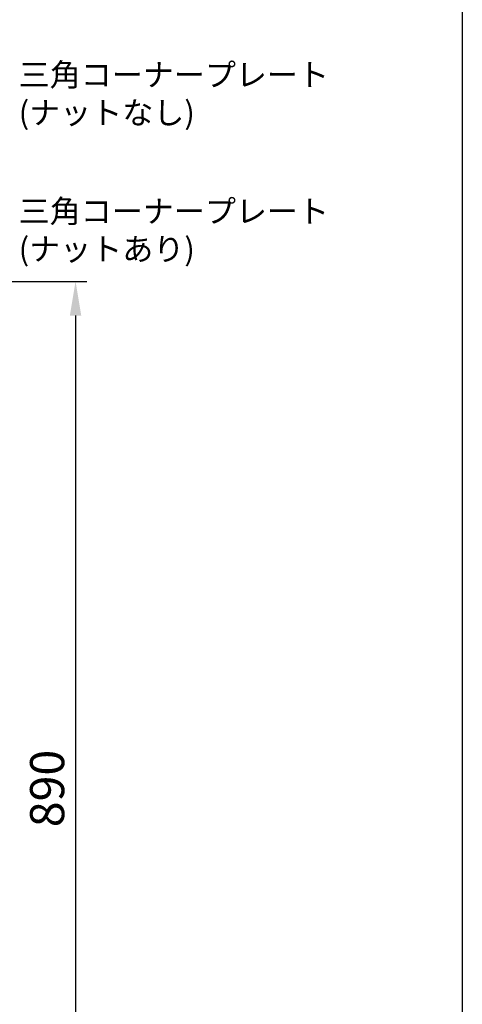
# Model space of a CAD drawing. Extents: x -150 to 3810, y -440 to 2320.
# Drawn here: x 2411 to 2800, y 256 to 1122 of the extents above; entities that cross this region are included whole.
import ezdxf

# ---------------------------------------------------------------- set-up
doc = ezdxf.new("R2010")
doc.units = 0
doc.header["$MEASUREMENT"] = 0
doc.layers.get('DEFPOINTS').update_dxf_attribs({"linetype": 'CONTINUOUS'})
doc.layers.add('DIMENSION_LINES$02_DIMENSI', color=1, linetype='CONTINUOUS')
doc.layers.add('DIMENSION_LINES$03_LINES', color=18, linetype='CONTINUOUS')
doc.styles.add('_ｭ_ｳ__ｰ繧ｴ繧ｷ繝_け', font='txt')
doc.dimstyles.new('1_10', dxfattribs={"dimtxt": 30, "dimasz": 30, "dimexe": 10, "dimexo": 15, "dimgap": 10, "dimtad": 1, "dimtoh": 1, "dimdec": 0, "dimzin": 1, "dimtxsty": '_ｭ_ｳ__ｰ繧ｴ繧ｷ繝_け', "dimcen": 0, "dimazin": 3, "dimtfac": 1, "dimtdec": 4, "dimtix": 1, "dimtmove": 0, "dimatfit": 3, "dimtolj": 1, "dimtzin": 1})

# ---------------------------------------------------------------- blocks, each defined once
blk = doc.blocks.new('*D25')
at = {"layer": 'DEFPOINTS', "color": 0}
for p in [(2293.6, 892.1), (2304.6, 0), (2460, 0)]:
    blk.add_point(p, dxfattribs=at)
at = {"layer": 'DIMENSION_LINES$02_DIMENSI', "color": 0}
for p, q in [((2308.6, 892.1), (2470, 892.1)), ((2460, 862.1), (2460, 30)), ((2319.6, 0), (2470, 0))]:
    blk.add_line(p, q, dxfattribs=at)
for points in [[(2465, 862.1), (2455, 862.1), (2460, 892.1)], [(2455, 30), (2465, 30), (2460, 0)]]:
    blk.add_solid(points, dxfattribs=at)
at = {"layer": 'DIMENSION_LINES$02_DIMENSI', "color": 0, "insert": (2435, 446.05), "char_height": 30, "attachment_point": 5, "rotation": 90, "style": '_ｭ_ｳ__ｰ繧ｴ繧ｷ繝_け'}
blk.add_mtext('\\A1;890', dxfattribs=at)

msp = doc.modelspace()

# ---------------------------------------------------------------- linework, layer by layer
at = {"layer": 'DIMENSION_LINES$03_LINES'}
msp.add_line((2800, 2270), (2800, -150), dxfattribs=at)

# ---------------------------------------------------------------- texts
at = {"layer": 'DIMENSION_LINES$02_DIMENSI', "char_height": 20, "width": 285.6977, "attachment_point": 1}
for s, insert in [('\\f・ｭ・ｳ ・ｰ繧ｴ繧ｷ繝・け;三角コーナープレート\\P(ナットなし)', (2410, 1083.87)), ('\\f・ｭ・ｳ ・ｰ繧ｴ繧ｷ繝・け;三角コーナープレート\\P(ナットあり)', (2410, 963.87))]:
    msp.add_mtext(s, dxfattribs=dict(at, insert=insert))

# ---------------------------------------------------------------- dimensions: what is measured, and where the dimension line sits
at = {"layer": 'DIMENSION_LINES$02_DIMENSI'}
dim = msp.add_linear_dim(base=(2460, 0), p1=(2293.6, 892.1), p2=(2304.6, 0), angle=90, text='890', dimstyle='1_10', dxfattribs=at)
dim.commit()
dim.dimension.update_dxf_attribs({"geometry": '*D25', "text_midpoint": (2435, 446.05)})

doc.saveas('drawing.dxf')
